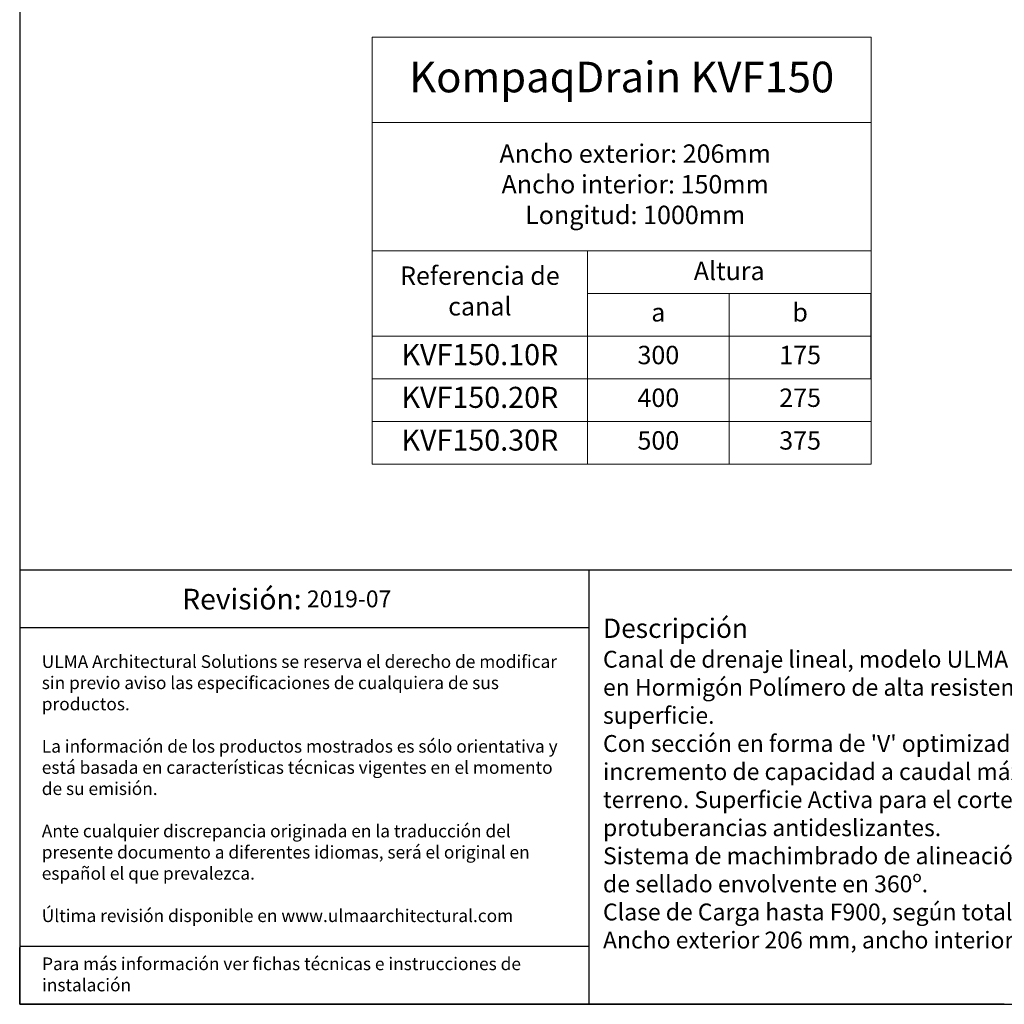
# Model space of a CAD drawing. Units: millimetres. Extents: x 0 to 3012, y 0 to 2083.
# Drawn here: x 0 to 1170, y 0 to 1169 of the extents above; entities that cross this region are included whole.
import ezdxf

# ---------------------------------------------------------------- set-up
doc = ezdxf.new("R2010")
doc.units = ezdxf.units.MM
doc.layers.add('Description_ES', color=7, linetype='Continuous', lineweight=9)
doc.layers.add('Part_Channel', color=7, linetype='Continuous', lineweight=9)
doc.styles.get("Standard").update_dxf_attribs({"font": 'arial.ttf'})
doc.styles.add('Texto', font='GOTHIC.TTF')

msp = doc.modelspace()

# ---------------------------------------------------------------- linework, layer by layer
at = {"ltscale": 25.4}
for p, q in [((0, 2082.98182), (0, 0)), ((0, 0), (3012.31217, 0)), ((1169.67441, 0), (0, 0))]:
    msp.add_line(p, q, dxfattribs=at)
for p, q in [((2336.18567, 515.29369), (0, 515.29369)), ((676.12648, 515.29369), (676.12648, 0)), ((676.12648, 446.74941), (0, 446.74941)), ((676.12648, 68.54428), (0, 68.54428)), ((0, 0), (0, 67.4366))]:
    msp.add_line(p, q)
at = {"layer": 'Part_Channel'}
for p, q in [((418.89064, 1148.05043), (1011.31244, 1148.05043)), ((418.89064, 641.25282), (418.89064, 1148.05043)), ((1011.32092, 641.26409), (1011.32092, 1148.0617)), ((418.89064, 1046.70335), (1011.32092, 1046.70335))]:
    msp.add_line(p, q, dxfattribs=at)
at = {"layer": 'Part_Channel', "color": 251}
for p, q in [((418.89064, 894.68272), (1011.32092, 894.68272)), ((674.45068, 641.25282), (674.45068, 894.68272)), ((755.75197, 894.68272), (1011.32092, 894.68272)), ((1011.31244, 844.00917), (674.4538, 843.98848)), ((842.91248, 843.99883), (842.91248, 641.25282)), ((1011.31244, 641.25282), (1011.29999, 844.00917)), ((418.89064, 793.33563), (1011.3031, 793.37202)), ((755.75197, 793.33563), (1011.32092, 793.33563))]:
    msp.add_line(p, q, dxfattribs=at)
at = {"layer": 'Part_Channel', "color": 253}
for p, q in [((418.89064, 742.66209), (1011.32092, 742.66209)), ((755.75197, 742.66209), (1011.30622, 742.6207)), ((418.89064, 691.9575), (1011.30933, 691.99389)), ((755.75197, 691.9575), (1011.32092, 691.9575))]:
    msp.add_line(p, q, dxfattribs=at)
at = {"layer": 'Part_Channel', "color": 0}
for p, q in [((418.89064, 641.25282), (1011.31244, 641.28921)), ((755.75197, 641.25282), (1011.32092, 641.26409))]:
    msp.add_line(p, q, dxfattribs=at)

# ---------------------------------------------------------------- texts
at = {"style": 'Texto'}
for s, insert, char_height, width, attachment_point in [('KVF150.10R', (546.67066, 767.99886), 25, 255.5600411, 5), ('KVF150.20R', (546.67066, 717.32531), 25, 255.5600411, 5), ('KVF150.30R', (546.67844, 666.60798), 25, 255.5756067, 5), ('2019-07', (341.12029, 478.71628), 20, 104.4894118, 4)]:
    msp.add_mtext(s, dxfattribs=dict(at, insert=insert, char_height=char_height, width=width, attachment_point=attachment_point))
for s, insert, char_height, width, attachment_point in [('{\\fCentury Gothic|b0|i0|c0|p34;Revisión: }', (263.95961, 481.02155), 24.6246146, 676.1264779, 5), ('{\\fCentury Gothic|b0|i0|c0|p34;\\C251;ULMA Architectural Solutions se reserva el derecho de modificar sin previo aviso las especificaciones de cualquiera de sus productos.\\P\\PLa información de los productos mostrados es sólo orientativa y está basada en características técnicas vigentes en el momento de su emisión. \\P\\PAnte cualquier discrepancia originada en la traducción del presente documento a diferentes idiomas, será el original en español el que prevalezca. \\P\\PÚltima revisión disponible en www.ulmaarchitectural.com}', (26.239, 256.01143), 15.07974145, 623.3060843, 4), ('{\\fCentury Gothic|b0|i0|c0|p34;Para más información ver fichas técnicas e instrucciones de instalación}', (26.57105, 55.60243), 15.07974145, 645.5398689, 1)]:
    msp.add_mtext(s, dxfattribs=dict(insert=insert, char_height=char_height, width=width, attachment_point=attachment_point))
at = {"layer": 'Description_ES', "style": 'Texto'}
for s, insert, char_height, width, attachment_point in [('Ancho exterior: 206mm\\PAncho interior: 150mm\\PLongitud: 1000mm', (731.16589, 970.69303), 21.8378493, 1188.0955764, 5), ('Referencia de canal', (546.67066, 844.00917), 21.8378493, 255.5600411, 5), ('Altura ', (842.88312, 867.81973), 21.837849, 336.8617607, 5), ("{\\fCentury Gothic|b1|i1|c0|p34;Descripción}\\P{\\H0.87187x;Canal de drenaje lineal, modelo ULMA KompaqDrain\\C0;@\\C256; KVF150, con rejilla integrada, en un solo cuerpo y sin discontinuidades, en Hormigón Polímero de alta resistencia. Antivandálico y resistente a la corrosión, para instalación soterrada a nivel de superficie.\\PCon sección en forma de 'V' optimizada y agujeros de captación con geometría MAX-FLOW: efecto autolimpiante a bajo caudal, incremento de capacidad a caudal máximo y apertura positiva para evitar atasco de suciedad, para zonas sin pendiente en el terreno. Superficie Activa para el corte de la lámina de agua y su direccionado hacia los agujeros de captación, y con protuberancias antideslizantes.\\PSistema de machimbrado de alineación horizontal y vertical, y ranura perimetral preformada para facilitar instalación de junta de sellado envolvente en 360º.\\PClase de Carga hasta F900, según total cumplimiento de la Norma EN 1433 y Declaración de Prestaciones (DoP).\\PAncho exterior 206 mm, ancho interior 150mm y longitud total 1000mm. }", (692.96653, 262.07864), 22.93924367, 1607.4289585, 4)]:
    msp.add_mtext(s, dxfattribs=dict(at, insert=insert, char_height=char_height, width=width, attachment_point=attachment_point))
at = {"layer": 'Part_Channel', "attachment_point": 5, "style": 'Texto'}
for s, insert, char_height, width in [('{\\C251;KompaqDrain KVF150}', (715.10154, 1100.85703), 36.3964155, 1188.0955764), ('b', (927.11246, 818.66723), 21.83785, 168.3999624), ('a', (758.67001, 818.66723), 21.83785, 168.4262124), ('300', (758.68469, 767.97553), 21.837849, 168.4493451), ('175', (927.1109, 767.99886), 21.837849, 168.4030755), ('400', (758.68625, 717.28646), 21.837849, 168.4462336), ('275', (927.1109, 717.28646), 21.837849, 168.4030755), ('500', (758.68781, 666.60516), 21.837849, 168.4431193), ('375', (927.1109, 666.60516), 21.837849, 168.4030755)]:
    msp.add_mtext(s, dxfattribs=dict(at, insert=insert, char_height=char_height, width=width))

doc.saveas('drawing.dxf')
